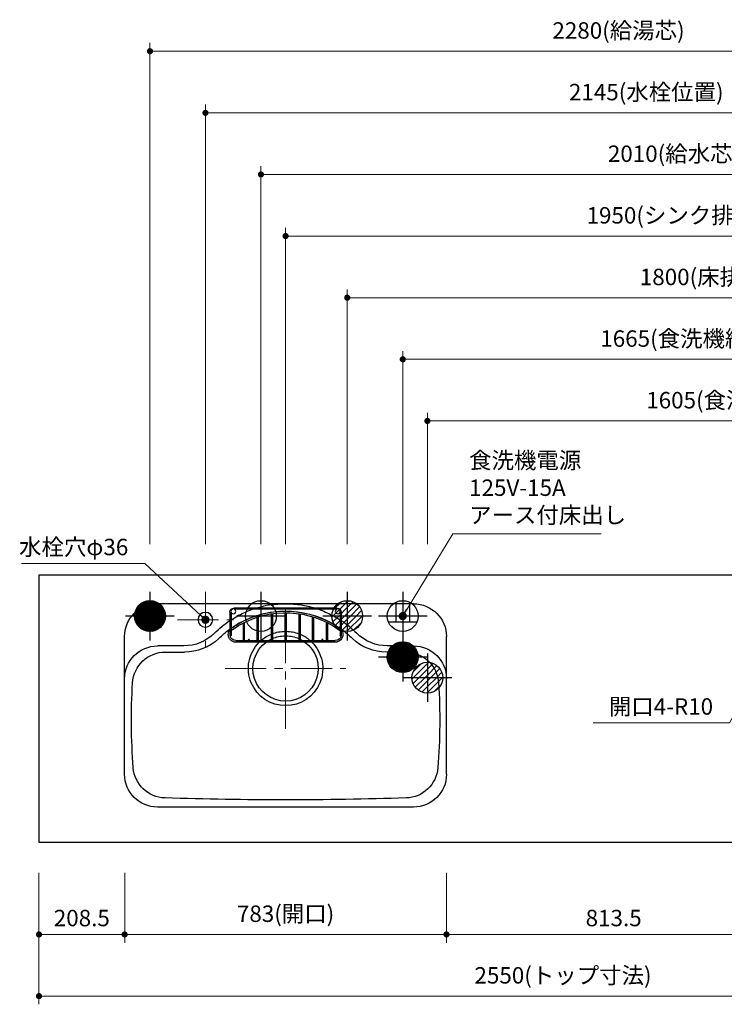
# Model space of a CAD drawing. Extents: x 26200 to 45794, y 44400 to 53509.
# Drawn here: x 28476 to 30191, y 49545 to 51941 of the extents above; entities that cross this region are included whole.
import ezdxf

# ---------------------------------------------------------------- set-up
doc = ezdxf.new("R2010")
doc.units = 0
doc.header["$LTSCALE"] = 80
doc.header["$MEASUREMENT"] = 0
for name, pattern in [('CENTER', [2, 1.25, -0.25, 0.25, -0.25]), ('DASHDOT', [1, 0.5, -0.25, 0, -0.25]), ('HIDDEN', [0.375, 0.25, -0.125])]:
    doc.linetypes.add(name, pattern=pattern)
doc.layers.get('0').update_dxf_attribs({"linetype": 'CONTINUOUS'})
doc.layers.get('DEFPOINTS').update_dxf_attribs({"linetype": 'CONTINUOUS'})
doc.layers.add('1', color=7, linetype='CONTINUOUS')
doc.layers.add('KAGO', color=6, linetype='CONTINUOUS')
doc.layers.add('寸法ﾚｲﾔｰ', color=30, linetype='CONTINUOUS', lineweight=13)
doc.layers.add('細線ﾚｲﾔｰ', color=91, linetype='CONTINUOUS', lineweight=9)
doc.styles.add('sanwa1', font='romans.shx', dxfattribs={"bigfont": 'extfont2.shx'})
doc.dimstyles.new('sanwa1', dxfattribs={"dimtxt": 40, "dimasz": 15, "dimexe": 20, "dimexo": 20, "dimgap": 20, "dimtad": 1, "dimdsep": 46, "dimtxsty": 'sanwa1', "dimblk1": 'DOT', "dimblk2": 'DOT', "dimsah": 1, "dimcen": 0, "dimclrd": 256, "dimclre": 256, "dimclrt": 256, "dimadec": 0, "dimazin": 0, "dimtfac": 1, "dimtix": 1, "dimtmove": 0, "dimatfit": 0, "dimldrblk": 'DOT', "dimfxl": 1, "dimtolj": 1, "dimtzin": 0, "dimlwd": 13, "dimlwe": 13, "dimarcsym": 1})

# ---------------------------------------------------------------- blocks, each defined once
blk = doc.blocks.new('_DOT')
at = {"color": 0, "linetype": 'ByBlock'}
blk.add_line((-0.5, 0), (-1, 0), dxfattribs=at)
at = {"color": 0, "linetype": 'ByBlock', "const_width": 0.5}
blk.add_lwpolyline([(-0.25, 0, 1), (0.25, 0, 1)], format="xyb", close=True, dxfattribs=at)
blk = doc.blocks.new('*D1103')
at = {"layer": 'DEFPOINTS', "color": 0}
for p in [(29408.3, 51114.6), (31073.3, 50964.6), (29408.3, 50644.6)]:
    blk.add_point(p, dxfattribs=at)
at = {"layer": '寸法ﾚｲﾔｰ', "linetype": 'Continuous', "lineweight": 13}
for p, q in [((29408.3, 50664.6), (29408.3, 51134.6)), ((31073.3, 50984.6), (31073.3, 51134.6)), ((31058.3, 51114.6), (29423.3, 51114.6))]:
    blk.add_line(p, q, dxfattribs=at)
at = {"layer": '寸法ﾚｲﾔｰ', "lineweight": 13, "xscale": 15, "yscale": 15, "zscale": 15, "rotation": 180}
blk.add_blockref('_DOT', (29408.3, 51114.6), dxfattribs=at)
at = {"layer": '寸法ﾚｲﾔｰ', "lineweight": 13, "xscale": 15, "yscale": 15, "zscale": 15}
blk.add_blockref('_DOT', (31073.3, 51114.6), dxfattribs=at)
at = {"layer": '寸法ﾚｲﾔｰ', "insert": (30240.8, 51165.1), "char_height": 40, "attachment_point": 5, "style": 'sanwa1'}
blk.add_mtext('\\A1;{\\A1;1665}(食洗機給湯・電源位置)', dxfattribs=at)
blk = doc.blocks.new('*D1107')
at = {"layer": 'DEFPOINTS', "color": 0}
for p in [(29468.3, 50964.6), (29468.3, 50644.6), (31073.3, 50644.6)]:
    blk.add_point(p, dxfattribs=at)
at = {"layer": '寸法ﾚｲﾔｰ', "linetype": 'Continuous', "lineweight": 13}
for p, q in [((29468.3, 50664.6), (29468.3, 50984.6)), ((31073.3, 50664.6), (31073.3, 50984.6)), ((31058.3, 50964.6), (29483.3, 50964.6))]:
    blk.add_line(p, q, dxfattribs=at)
at = {"layer": '寸法ﾚｲﾔｰ', "lineweight": 13, "xscale": 15, "yscale": 15, "zscale": 15, "rotation": 180}
blk.add_blockref('_DOT', (29468.3, 50964.6), dxfattribs=at)
at = {"layer": '寸法ﾚｲﾔｰ', "lineweight": 13, "xscale": 15, "yscale": 15, "zscale": 15}
blk.add_blockref('_DOT', (31073.3, 50964.6), dxfattribs=at)
at = {"layer": '寸法ﾚｲﾔｰ', "insert": (30270.8, 51015.1), "char_height": 40, "attachment_point": 5, "style": 'sanwa1'}
blk.add_mtext('\\A1;{\\A1;1605}(食洗機排水位置)', dxfattribs=at)
blk = doc.blocks.new('*D1110')
at = {"layer": 'DEFPOINTS', "color": 0}
for p in [(29514.8, 49884.6), (30328.3, 49884.6), (30328.3, 49714.6)]:
    blk.add_point(p, dxfattribs=at)
at = {"layer": '寸法ﾚｲﾔｰ', "linetype": 'Continuous', "lineweight": 13}
for p, q in [((29514.8, 49864.6), (29514.8, 49694.6)), ((30328.3, 49864.6), (30328.3, 49694.6)), ((29529.8, 49714.6), (30313.3, 49714.6))]:
    blk.add_line(p, q, dxfattribs=at)
at = {"layer": '寸法ﾚｲﾔｰ', "lineweight": 13, "xscale": 15, "yscale": 15, "zscale": 15, "rotation": 180}
blk.add_blockref('_DOT', (29514.8, 49714.6), dxfattribs=at)
at = {"layer": '寸法ﾚｲﾔｰ', "lineweight": 13, "xscale": 15, "yscale": 15, "zscale": 15}
blk.add_blockref('_DOT', (30328.3, 49714.6), dxfattribs=at)
at = {"layer": '寸法ﾚｲﾔｰ', "insert": (29921.5, 49754.6), "char_height": 40, "attachment_point": 5, "style": 'sanwa1'}
blk.add_mtext('\\A1;813.5', dxfattribs=at)
blk = doc.blocks.new('*D1111')
at = {"layer": 'DEFPOINTS', "color": 0}
for p in [(28523.3, 49884.6), (31073.3, 49884.6), (31073.3, 49564.6)]:
    blk.add_point(p, dxfattribs=at)
at = {"layer": '寸法ﾚｲﾔｰ', "linetype": 'Continuous', "lineweight": 13}
for p, q in [((28523.3, 49864.6), (28523.3, 49544.6)), ((31073.3, 49864.6), (31073.3, 49544.6)), ((28538.3, 49564.6), (31058.3, 49564.6))]:
    blk.add_line(p, q, dxfattribs=at)
at = {"layer": '寸法ﾚｲﾔｰ', "lineweight": 13, "xscale": 15, "yscale": 15, "zscale": 15, "rotation": 180}
blk.add_blockref('_DOT', (28523.3, 49564.6), dxfattribs=at)
at = {"layer": '寸法ﾚｲﾔｰ', "lineweight": 13, "xscale": 15, "yscale": 15, "zscale": 15}
blk.add_blockref('_DOT', (31073.3, 49564.6), dxfattribs=at)
at = {"layer": '寸法ﾚｲﾔｰ', "insert": (29798.3, 49615.1), "char_height": 40, "attachment_point": 5, "style": 'sanwa1'}
blk.add_mtext('\\A1;{\\A1;2550}(トップ寸法)', dxfattribs=at)
blk = doc.blocks.new('A$C5C1B3688')
at = {"color": 1, "linetype": 'Continuous'}
for p, q in [((0, 59.1), (0, -59.1)), ((-37.5, 0.1), (-0.1, 37.5)), ((-37.4, 3), (-3, 37.4)), ((-37, 6.2), (-6.2, 37)), ((-36.2, 9.9), (-9.9, 36.2)), ((-34.7, 0), (0, 34.7)), ((-34.7, 14.1), (-14.1, 34.7)), ((-31.9, 0), (0, 31.9)), ((-31.8, 19.9), (-19.9, 31.8)), ((-29.1, 0), (0, 29.1)), ((-26.2, 0), (0, 26.2)), ((0, 34.7), (2.7, 37.4)), ((0, 31.9), (5.2, 37.1)), ((0, 29.1), (7.6, 36.7)), ((0, 26.2), (9.9, 36.2)), ((0, 23.4), (12.1, 35.5)), ((0, 20.6), (14.1, 34.7)), ((0, 17.8), (16.1, 33.9)), ((0, 14.9), (18, 32.9)), ((0, 12.1), (19.8, 31.9)), ((0, 9.3), (21.5, 30.7)), ((0, 6.4), (23.1, 29.5)), ((0, 3.6), (24.6, 28.3)), ((0, 0.8), (26.1, 26.9)), ((2, 0), (27.5, 25.5)), ((4.9, 0), (28.8, 24)), ((59.1, 0), (-59.1, 0)), ((-37.4, -2.7), (-34.7, 0)), ((-37.1, -5.2), (-31.9, 0)), ((-36.7, -7.6), (-29.1, 0)), ((-36.2, -9.9), (-26.2, 0)), ((-35.5, -12.1), (-23.4, 0)), ((-34.7, -14.1), (-20.6, 0)), ((-33.9, -16.1), (-17.8, 0)), ((-32.9, -18), (-14.9, 0)), ((-31.9, -19.8), (-12.1, 0)), ((-30.7, -21.5), (-9.3, 0)), ((-29.5, -23.1), (-6.4, 0)), ((-28.3, -24.6), (-3.6, 0)), ((-26.9, -26.1), (-0.8, 0)), ((-23.4, 0), (0, 23.4)), ((-20.6, 0), (0, 20.6)), ((-17.8, 0), (0, 17.8)), ((-14.9, 0), (0, 14.9)), ((-12.1, 0), (0, 12.1)), ((-9.3, 0), (0, 9.3)), ((-6.4, 0), (0, 6.4)), ((-3.6, 0), (0, 3.6)), ((-0.8, 0), (0, 0.8)), ((0, -36), (36, 0)), ((0, -33.2), (33.2, 0)), ((0, -30.3), (30.3, 0)), ((0, -27.5), (27.5, 0)), ((0, -24.7), (24.7, 0)), ((0, -21.8), (21.8, 0)), ((0, -19), (19, 0)), ((0, -16.2), (16.2, 0)), ((0, -13.4), (13.4, 0)), ((0, -10.5), (10.5, 0)), ((0, -7.7), (7.7, 0)), ((0, -4.9), (4.9, 0)), ((0, -2), (2, 0)), ((7.7, 0), (30.1, 22.4)), ((10.5, 0), (31.3, 20.7)), ((13.4, 0), (32.3, 19)), ((16.2, 0), (33.3, 17.2)), ((19, 0), (34.3, 15.2)), ((21.8, 0), (35.1, 13.2)), ((24.7, 0), (35.8, 11.1)), ((27.5, 0), (36.4, 8.9)), ((30.3, 0), (36.9, 6.6)), ((33.2, 0), (37.3, 4.1)), ((36, 0), (37.5, 1.5)), ((-25.5, -27.5), (0, -2)), ((-24, -28.8), (0, -4.9)), ((-22.4, -30.1), (0, -7.7)), ((-20.7, -31.3), (0, -10.5)), ((-19, -32.3), (0, -13.4)), ((-17.2, -33.3), (0, -16.2)), ((-15.2, -34.3), (0, -19)), ((-13.2, -35.1), (0, -21.8)), ((1.3, -37.5), (37.5, -1.3)), ((4.4, -37.2), (37.2, -4.4)), ((7.8, -36.7), (36.7, -7.8)), ((11.7, -35.6), (35.6, -11.7)), ((16.4, -33.7), (33.7, -16.4)), ((-11.1, -35.8), (0, -24.7)), ((-8.9, -36.4), (0, -27.5)), ((-6.6, -36.9), (0, -30.3)), ((-4.1, -37.3), (0, -33.2)), ((-1.5, -37.5), (0, -36)), ((25, -27.9), (27.9, -25))]:
    blk.add_line(p, q, dxfattribs=at)
blk.add_circle((0, 0), 37.5, dxfattribs=at)
blk = doc.blocks.new('A$C5C1B36F0')
at = {"color": 1, "linetype": 'Continuous'}
for p, q in [((0, 59.1), (0, -59.1)), ((-34.7, 0), (0, 34.7)), ((-34.7, 14.1), (-14.1, 34.7)), ((0, 34.7), (2.7, 37.4)), ((0, 20.6), (14.1, 34.7)), ((0, 6.4), (23.1, 29.5)), ((59.1, 0), (-59.1, 0)), ((-37.4, -2.7), (-34.7, 0)), ((-34.7, -14.1), (-20.6, 0)), ((-29.5, -23.1), (-6.4, 0)), ((-20.6, 0), (0, 20.6)), ((-6.4, 0), (0, 6.4)), ((0, -36), (36, 0)), ((0, -21.8), (21.8, 0)), ((0, -7.7), (7.7, 0)), ((7.7, 0), (30.1, 22.4)), ((21.8, 0), (35.1, 13.2)), ((36, 0), (37.5, 1.5)), ((-22.4, -30.1), (0, -7.7)), ((-13.2, -35.1), (0, -21.8)), ((16.4, -33.7), (33.7, -16.4)), ((-1.5, -37.5), (0, -36)), ((25, -27.9), (27.9, -25))]:
    blk.add_line(p, q, dxfattribs=at)
blk.add_circle((0, 0), 37.5, dxfattribs=at)
blk = doc.blocks.new('A$C5C1B370A')
at = {"color": 1, "linetype": 'Continuous'}
for p, q in [((0, 59.1), (0, -59.1)), ((-16.5, 33.7), (-16.5, -14.2)), ((16.5, 33.7), (16.5, -14.2)), ((59.1, 0), (-59.1, 0)), ((-34.7, -14.2), (34.7, -14.2))]:
    blk.add_line(p, q, dxfattribs=at)
blk.add_circle((0, 0), 37.5, dxfattribs=at)
blk = doc.blocks.new('*D1323')
at = {"layer": 'DEFPOINTS', "color": 0}
for p in [(29063.3, 51564.6), (29063.3, 50644.6), (31073.3, 50644.6)]:
    blk.add_point(p, dxfattribs=at)
at = {"layer": '寸法ﾚｲﾔｰ', "linetype": 'Continuous', "lineweight": 13}
for p, q in [((29063.3, 50664.6), (29063.3, 51584.6)), ((31073.3, 50664.6), (31073.3, 51584.6)), ((31058.3, 51564.6), (29078.3, 51564.6))]:
    blk.add_line(p, q, dxfattribs=at)
at = {"layer": '寸法ﾚｲﾔｰ', "lineweight": 13, "xscale": 15, "yscale": 15, "zscale": 15, "rotation": 180}
blk.add_blockref('_DOT', (29063.3, 51564.6), dxfattribs=at)
at = {"layer": '寸法ﾚｲﾔｰ', "lineweight": 13, "xscale": 15, "yscale": 15, "zscale": 15}
blk.add_blockref('_DOT', (31073.3, 51564.6), dxfattribs=at)
at = {"layer": '寸法ﾚｲﾔｰ', "insert": (30068.3, 51615.1), "char_height": 40, "attachment_point": 5, "style": 'sanwa1'}
blk.add_mtext('\\A1;{\\A1;2010}(給水芯)', dxfattribs=at)
blk = doc.blocks.new('*D1324')
at = {"layer": 'DEFPOINTS', "color": 0}
for p in [(28793.3, 51864.6), (28793.3, 50644.6), (31073.3, 50644.6)]:
    blk.add_point(p, dxfattribs=at)
at = {"layer": '寸法ﾚｲﾔｰ', "linetype": 'Continuous', "lineweight": 13}
for p, q in [((28793.3, 50664.6), (28793.3, 51884.6)), ((31073.3, 50664.6), (31073.3, 51884.6)), ((31058.3, 51864.6), (28808.3, 51864.6))]:
    blk.add_line(p, q, dxfattribs=at)
at = {"layer": '寸法ﾚｲﾔｰ', "lineweight": 13, "xscale": 15, "yscale": 15, "zscale": 15, "rotation": 180}
blk.add_blockref('_DOT', (28793.3, 51864.6), dxfattribs=at)
at = {"layer": '寸法ﾚｲﾔｰ', "lineweight": 13, "xscale": 15, "yscale": 15, "zscale": 15}
blk.add_blockref('_DOT', (31073.3, 51864.6), dxfattribs=at)
at = {"layer": '寸法ﾚｲﾔｰ', "insert": (29933.3, 51915.1), "char_height": 40, "attachment_point": 5, "style": 'sanwa1'}
blk.add_mtext('\\A1;{\\A1;2280}(給湯芯)', dxfattribs=at)
blk = doc.blocks.new('*D1325')
at = {"layer": 'DEFPOINTS', "color": 0}
for p in [(28928.3, 51714.6), (28928.3, 50644.6), (31073.3, 50644.6)]:
    blk.add_point(p, dxfattribs=at)
at = {"layer": '寸法ﾚｲﾔｰ', "linetype": 'Continuous', "lineweight": 13}
for p, q in [((28928.3, 50664.6), (28928.3, 51734.6)), ((31073.3, 50664.6), (31073.3, 51734.6)), ((31058.3, 51714.6), (28943.3, 51714.6))]:
    blk.add_line(p, q, dxfattribs=at)
at = {"layer": '寸法ﾚｲﾔｰ', "lineweight": 13, "xscale": 15, "yscale": 15, "zscale": 15, "rotation": 180}
blk.add_blockref('_DOT', (28928.3, 51714.6), dxfattribs=at)
at = {"layer": '寸法ﾚｲﾔｰ', "lineweight": 13, "xscale": 15, "yscale": 15, "zscale": 15}
blk.add_blockref('_DOT', (31073.3, 51714.6), dxfattribs=at)
at = {"layer": '寸法ﾚｲﾔｰ', "insert": (30000.8, 51765.1), "char_height": 40, "attachment_point": 5, "style": 'sanwa1'}
blk.add_mtext('\\A1;2145(水栓位置)', dxfattribs=at)
blk = doc.blocks.new('*D1326')
at = {"layer": 'DEFPOINTS', "color": 0}
for p in [(29273.3, 51264.6), (29273.3, 50644.6), (31073.3, 50644.6)]:
    blk.add_point(p, dxfattribs=at)
at = {"layer": '寸法ﾚｲﾔｰ', "linetype": 'Continuous', "lineweight": 13}
for p, q in [((29273.3, 50664.6), (29273.3, 51284.6)), ((31073.3, 50664.6), (31073.3, 51284.6)), ((31058.3, 51264.6), (29288.3, 51264.6))]:
    blk.add_line(p, q, dxfattribs=at)
at = {"layer": '寸法ﾚｲﾔｰ', "lineweight": 13, "xscale": 15, "yscale": 15, "zscale": 15, "rotation": 180}
blk.add_blockref('_DOT', (29273.3, 51264.6), dxfattribs=at)
at = {"layer": '寸法ﾚｲﾔｰ', "lineweight": 13, "xscale": 15, "yscale": 15, "zscale": 15}
blk.add_blockref('_DOT', (31073.3, 51264.6), dxfattribs=at)
at = {"layer": '寸法ﾚｲﾔｰ', "insert": (30173.3, 51315.1), "char_height": 40, "attachment_point": 5, "style": 'sanwa1'}
blk.add_mtext('\\A1;1800(床排水芯)', dxfattribs=at)
blk = doc.blocks.new('*D1327')
at = {"layer": 'DEFPOINTS', "color": 0}
for p in [(29123.3, 51414.6), (29123.3, 50644.6), (31073.3, 50644.6)]:
    blk.add_point(p, dxfattribs=at)
at = {"layer": '寸法ﾚｲﾔｰ', "linetype": 'Continuous', "lineweight": 13}
for p, q in [((29123.3, 50664.6), (29123.3, 51434.6)), ((31073.3, 50664.6), (31073.3, 51434.6)), ((31058.3, 51414.6), (29138.3, 51414.6))]:
    blk.add_line(p, q, dxfattribs=at)
at = {"layer": '寸法ﾚｲﾔｰ', "lineweight": 13, "xscale": 15, "yscale": 15, "zscale": 15, "rotation": 180}
blk.add_blockref('_DOT', (29123.3, 51414.6), dxfattribs=at)
at = {"layer": '寸法ﾚｲﾔｰ', "lineweight": 13, "xscale": 15, "yscale": 15, "zscale": 15}
blk.add_blockref('_DOT', (31073.3, 51414.6), dxfattribs=at)
at = {"layer": '寸法ﾚｲﾔｰ', "insert": (30098.3, 51465.1), "char_height": 40, "attachment_point": 5, "style": 'sanwa1'}
blk.add_mtext('\\A1;{\\A1;1950}(シンク排水芯)', dxfattribs=at)
blk = doc.blocks.new('*D1328')
at = {"layer": 'DEFPOINTS', "color": 0}
for p in [(28523.3, 49884.6), (28731.8, 49884.6), (28731.8, 49714.6)]:
    blk.add_point(p, dxfattribs=at)
at = {"layer": '寸法ﾚｲﾔｰ', "linetype": 'Continuous', "lineweight": 13}
for p, q in [((28523.3, 49864.6), (28523.3, 49694.6)), ((28731.8, 49864.6), (28731.8, 49694.6)), ((28538.3, 49714.6), (28716.8, 49714.6))]:
    blk.add_line(p, q, dxfattribs=at)
at = {"layer": '寸法ﾚｲﾔｰ', "lineweight": 13, "xscale": 15, "yscale": 15, "zscale": 15, "rotation": 180}
blk.add_blockref('_DOT', (28523.3, 49714.6), dxfattribs=at)
at = {"layer": '寸法ﾚｲﾔｰ', "lineweight": 13, "xscale": 15, "yscale": 15, "zscale": 15}
blk.add_blockref('_DOT', (28731.8, 49714.6), dxfattribs=at)
at = {"layer": '寸法ﾚｲﾔｰ', "insert": (28627.5, 49754.6), "char_height": 40, "attachment_point": 5, "style": 'sanwa1'}
blk.add_mtext('\\A1;208.5', dxfattribs=at)
blk = doc.blocks.new('*D1329')
at = {"layer": 'DEFPOINTS', "color": 0}
for p in [(28731.8, 49884.6), (29514.8, 49884.6), (29514.8, 49714.6)]:
    blk.add_point(p, dxfattribs=at)
at = {"layer": '寸法ﾚｲﾔｰ', "linetype": 'Continuous', "lineweight": 13}
for p, q in [((28731.8, 49864.6), (28731.8, 49694.6)), ((29514.8, 49864.6), (29514.8, 49694.6)), ((28746.8, 49714.6), (29499.8, 49714.6))]:
    blk.add_line(p, q, dxfattribs=at)
at = {"layer": '寸法ﾚｲﾔｰ', "lineweight": 13, "xscale": 15, "yscale": 15, "zscale": 15, "rotation": 180}
blk.add_blockref('_DOT', (28731.8, 49714.6), dxfattribs=at)
at = {"layer": '寸法ﾚｲﾔｰ', "lineweight": 13, "xscale": 15, "yscale": 15, "zscale": 15}
blk.add_blockref('_DOT', (29514.8, 49714.6), dxfattribs=at)
at = {"layer": '寸法ﾚｲﾔｰ', "insert": (29123.3, 49765.1), "char_height": 40, "attachment_point": 5, "style": 'sanwa1'}
blk.add_mtext('\\A1;783(開口)', dxfattribs=at)
blk = doc.blocks.new('A$C62626C57')
at = {"layer": '1', "linetype": 'Continuous'}
for p, q in [((80, 495), (703, 495)), ((353.3, 492), (337.6, 489)), ((429.7, 492), (445.4, 489)), ((278, 467.1), (275, 465.5)), ((505, 467.1), (508, 465.5)), ((278, 447.5), (275, 445.8)), ((505, 447.5), (508, 445.8)), ((0, 309.4), (0, 415)), ((783, 309.4), (783, 415)), ((80, 392.5), (144, 392.5)), ((639, 392.5), (703, 392.5)), ((99.1, 377.5), (145.5, 377.5)), ((683.9, 377.5), (637.5, 377.5)), ((783, 80), (783, 312)), ((0, 80), (0, 309.4)), ((783, 79.5), (783, 309.4)), ((80, 0), (703, 0))]:
    blk.add_line(p, q, dxfattribs=at)
at = {"layer": '1', "linetype": 'HIDDEN'}
blk.add_line((642, 392.5), (653.1, 392.5), dxfattribs=at)
at = {"layer": '1', "linetype": 'Continuous'}
for centre, radius in [((264.5, 476.5), 6), ((518.5, 476.5), 6), ((586.5, 456), 18)]:
    blk.add_circle(centre, radius, dxfattribs=at)
for centre, radius, start, end in [((80, 415), 80, 90, 180), ((391.5, 250), 245, 109.1089, 117.598), ((391.5, 250), 245, 102.7063, 106.835), ((391.5, 250), 245, 81.0245, 98.9755), ((391.5, 250), 245, 73.165, 77.2937), ((391.5, 250), 245, 62.402, 70.8911), ((703, 415), 80, 0, 90), ((391.5, 250), 245, 118.3926, 122.7392), ((391.5, 247.5), 230, 60.4305, 119.5695), ((391.5, 250), 245, 57.2608, 61.6074), ((391.5, 250), 245, 123.5773, 134.9971), ((391.5, 247.5), 230, 126.0953, 134.9883), ((391.5, 247.5), 230, 120.4324, 125.1758), ((391.5, 247.5), 230, 54.8242, 59.5676), ((391.5, 250), 245, 45.0029, 56.4227), ((391.5, 247.5), 230, 45.0117, 53.9047), ((144, 497.5), 105, 270, 314.9971), ((146.6, 497.5), 120, 269.4852, 313.3037), ((391.5, 337.5), 90.5, 112.8892, 131.2898), ((391.5, 337.5), 90.5, 112.8892, 131.2898), ((391.5, 337.5), 79.5, 116.2806, 121.202), ((391.5, 337.5), 79.5, 116.2806, 121.202), ((391.5, 337.5), 90.5, 90.9497, 110.8426), ((391.5, 337.5), 90.5, 90.9497, 110.8426), ((391.5, 337.5), 79.5, 91.0811, 113.8931), ((391.5, 337.5), 79.5, 91.0811, 113.8931), ((391.5, 337.5), 90.5, 69.1574, 89.0503), ((391.5, 337.5), 79.5, 66.1069, 88.9189), ((391.5, 337.5), 90.5, 48.7102, 67.1108), ((391.5, 337.5), 79.5, 58.798, 63.7194), ((636.4, 497.5), 120, 226.6963, 270.5148), ((639, 497.5), 105, 225.0029, 270), ((80, 312.5), 80, 90, 180), ((391.5, 337.5), 90.5, 134.9939, 45.0061), ((391.5, 337.5), 79.5, 126.3867, 53.6133), ((703, 312.5), 80, 0, 90), ((99.1, 297.5), 80, 90, 176.5481), ((683.9, 297.5), 80, 3.4519, 90), ((1516.5, 212), 1500, 176.5481, 184.4331), ((-733.5, 212), 1500, 355.5669, 3.4519), ((100.7, 102.2), 80, 184.4331, 268.1321), ((682.3, 102.2), 80, 271.8679, 355.5669), ((80, 80), 80, 180, 270), ((703, 80), 80, 270, 0), ((391.5, 9017.5), 9000, 268.13209, 271.86791)]:
    blk.add_arc(centre, radius, start, end, dxfattribs=at)
at = {"layer": 'KAGO', "linetype": 'Continuous'}
for p, q in [((266, 484.5), (517, 484.5)), ((267.8, 481.5), (515.2, 481.5)), ((256, 474.5), (256, 418)), ((259, 474.1), (259, 418)), ((322.6, 405.5), (322.6, 462.4)), ((325.6, 405.5), (325.6, 463.3)), ((356.3, 470.4), (356.3, 405.5)), ((359.3, 470.9), (359.3, 405.5)), ((390, 473.2), (390, 405.5)), ((393, 473.2), (393, 405.5)), ((423.7, 470.9), (423.7, 405.5)), ((426.7, 470.4), (426.7, 405.5)), ((457.5, 405.5), (457.5, 463.3)), ((460.5, 405.5), (460.5, 462.4)), ((524, 474.1), (524, 418)), ((527, 474.5), (527, 418)), ((275.2, 445.6), (278.1, 447.3)), ((288.8, 405.5), (288.8, 448.5)), ((291.8, 405.5), (291.8, 450)), ((491.2, 405.5), (491.2, 450)), ((494.2, 405.5), (494.2, 448.5)), ((502.9, 443.8), (505.8, 442.1)), ((504.9, 447.3), (507.8, 445.6)), ((252, 420.3), (252, 420)), ((256, 420), (256, 420.3)), ((527, 420.3), (527, 420)), ((531, 420), (531, 420.3)), ((512.5, 405.5), (270.5, 405.5)), ((270.5, 401.5), (512.5, 401.5))]:
    blk.add_line(p, q, dxfattribs=at)
at = {"layer": 'KAGO', "linetype": 'DASHDOT'}
for p, q in [((252, 420), (252, 420.3)), ((252, 417.5), (252, 417.8))]:
    blk.add_line(p, q, dxfattribs=at)
at = {"layer": 'KAGO', "linetype": 'Continuous'}
for centre in [(302, 407), (481, 407)]:
    blk.add_circle(centre, 1.5, dxfattribs=at)
for centre, radius, start, end in [((266, 474.5), 10, 90, 180), ((517, 474.5), 10, 0, 90), ((391.5, 247.5), 229.7, 60.4308, 124.883), ((391.5, 247.5), 225.7, 60.4346, 124.883), ((271, 420.3), 19, 142.1364, 180), ((271, 420.3), 19, 124.883, 129.1667), ((271, 420.3), 15, 124.883, 143.1301), ((391.5, 247.5), 225.7, 55.117, 59.5635), ((391.5, 247.5), 229.7, 55.117, 59.5673), ((512, 420.3), 15, 36.8699, 55.117), ((512, 420.3), 19, 50.8333, 55.117), ((512, 420.3), 19, 0, 37.8636), ((270.5, 420), 18.5, 180, 270), ((257.5, 418), 1.5, 180, 270), ((270.5, 420), 14.5, 191.4842, 270), ((257.5, 418), 1.5, 270, 0), ((512.5, 420), 18.5, 270, 0), ((512.5, 420), 14.5, 270, 348.5158), ((525.5, 418), 1.5, 180, 270), ((525.5, 418), 1.5, 270, 0)]:
    blk.add_arc(centre, radius, start, end, dxfattribs=at)
at = {"layer": '細線ﾚｲﾔｰ', "linetype": 'CENTER'}
for p, q in [((586.5, 524), (586.5, 388)), ((391.5, 190.5), (391.5, 484.5)), ((654.5, 456), (518.5, 456)), ((538.5, 337.5), (244.5, 337.5))]:
    blk.add_line(p, q, dxfattribs=at)
blk = doc.blocks.new('A$C5C1B3719')
at = {"color": 1, "linetype": 'Continuous'}
for p, q in [((0, 59.1), (0, -59.1)), ((59.1, 0), (-59.1, 0))]:
    blk.add_line(p, q, dxfattribs=at)
blk.add_circle((0, 0), 37.5, dxfattribs=at)
blk = doc.blocks.new('MUJI\u3000W2550~2700 Ｌシンク\u3000平面図')
for name, p in [('A$C5C1B3688', (270, 550)), ('A$C5C1B3719', (540, 550)), ('A$C5C1B36F0', (750, 550))]:
    blk.add_blockref(name, p)
at = {"layer": '1', "xscale": -1}
blk.add_blockref('A$C62626C57', (991.5, 85), dxfattribs=at)

msp = doc.modelspace()

# ---------------------------------------------------------------- linework, layer by layer
at = {"color": 1, "linetype": 'Continuous'}
msp.add_line((29433.281, 50361.66), (29436.207, 50364.587), dxfattribs=at)
at = {"linetype": 'Continuous'}
msp.add_lwpolyline([(28523.268, 49939.6), (31073.268, 49939.6), (31073.268, 50589.6), (28523.268, 50589.6)], close=True, dxfattribs=at)

# ---------------------------------------------------------------- block references
for name, p in [('A$C5C1B370A', (29408.268, 50489.6)), ('A$C5C1B3688', (29408.268, 50389.6)), ('A$C5C1B36F0', (29468.268, 50339.6))]:
    msp.add_blockref(name, p)
at = {"layer": '1'}
msp.add_blockref('MUJI\u3000W2550~2700 Ｌシンク\u3000平面図', (28523.268, 49939.6), dxfattribs=at)

# ---------------------------------------------------------------- texts
at = {"layer": '寸法ﾚｲﾔｰ', "color": 7, "linetype": 'Continuous', "char_height": 40, "style": 'sanwa1'}
for s, insert, attachment_point in [('食洗機電源\\P125V-15A\\Pアース付床出し', (29569.812, 50796.933), 4), ('\\A1;水栓穴φ36', (28740.574, 50657.713), 6), ('\\A1;開口4-R10', (30163.413, 50269.526), 6)]:
    msp.add_mtext(s, dxfattribs=dict(at, insert=insert, attachment_point=attachment_point))

# ---------------------------------------------------------------- dimensions: what is measured, and where the dimension line sits
at = {"layer": '寸法ﾚｲﾔｰ', "linetype": 'Continuous'}
for base, p1, p2, text, picture, middle in [((28793.268, 51864.6), (31073.268, 50644.6), (28793.268, 50644.6), '{\\A1;<>}(給湯芯)', '*D1324', (29933.268, 51915.076)), ((28928.268, 51714.6), (31073.268, 50644.6), (28928.268, 50644.6), '<>(水栓位置)', '*D1325', (30000.768, 51765.076)), ((29063.268, 51564.6), (31073.268, 50644.6), (29063.268, 50644.6), '{\\A1;<>}(給水芯)', '*D1323', (30068.268, 51615.076)), ((29123.268, 51414.6), (31073.268, 50644.6), (29123.268, 50644.6), '{\\A1;<>}(シンク排水芯)', '*D1327', (30098.268, 51465.076)), ((29273.268, 51264.6), (31073.268, 50644.6), (29273.268, 50644.6), '<>(床排水芯)', '*D1326', (30173.268, 51315.076)), ((29514.768, 49714.6), (28731.768, 49884.6), (29514.768, 49884.6), '<>(開口)', '*D1329', (29123.268, 49765.076))]:
    dim = msp.add_linear_dim(base=base, p1=p1, p2=p2, angle=0, text=text, dimstyle='sanwa1', dxfattribs=at)
    dim.commit()
    dim.dimension.update_dxf_attribs({"geometry": picture, "text_midpoint": middle})
for base, p1, p2, text, picture, middle in [((29408.268, 51114.6), (31073.268, 50964.6), (29408.268, 50644.6), '{\\A1;<>}(食洗機給湯・電源位置)', '*D1103', (30240.768, 51165.076)), ((29468.268, 50964.6), (31073.268, 50644.6), (29468.268, 50644.6), '{\\A1;<>}(食洗機排水位置)', '*D1107', (30270.768, 51015.076)), ((31073.268, 49564.6), (28523.268, 49884.6), (31073.268, 49884.6), '{\\A1;<>}(トップ寸法)', '*D1111', (29798.268, 49615.076))]:
    dim = msp.add_linear_dim(base=base, p1=p1, p2=p2, text=text, dimstyle='sanwa1', dxfattribs=at)
    dim.commit()
    dim.dimension.update_dxf_attribs({"geometry": picture, "text_midpoint": middle})
dim = msp.add_linear_dim(base=(28731.768, 49714.6), p1=(28523.268, 49884.6), p2=(28731.768, 49884.6), angle=0, dimstyle='sanwa1', dxfattribs=at)
dim.commit()
dim.dimension.update_dxf_attribs({"geometry": '*D1328', "text_midpoint": (28627.518, 49714.6), "dimtype": 160})
dim = msp.add_linear_dim(base=(30328.268, 49714.6), p1=(29514.768, 49884.6), p2=(30328.268, 49884.6), dimstyle='sanwa1', dxfattribs=at)
dim.commit()
dim.dimension.update_dxf_attribs({"geometry": '*D1110', "text_midpoint": (29921.518, 49754.6)})

# ---------------------------------------------------------------- leaders
at = {"layer": '寸法ﾚｲﾔｰ', "linetype": 'Continuous', "annotation_type": 0, "has_hookline": 1}
for points, override, hookline_direction, text_width in [([(29408.268, 50489.6), (29529.812, 50689.6), (29549.812, 50689.6)], {"dimscale": 1, "dimasz": 20, "dimzin": 12, "dimtzin": 12}, 0, 321.333), ([(28928.268, 50480.6), (28780.574, 50617.713), (28760.574, 50617.713)], {"dimscale": 1, "dimasz": 20}, 1, 259.81), ([(30331.197, 50455.671), (30203.413, 50229.526), (30183.413, 50229.526)], {"dimscale": 1, "dimasz": 20}, 1, 291.429)]:
    msp.add_leader(points, dimstyle='sanwa1', override=override, dxfattribs=dict(at, hookline_direction=hookline_direction, text_width=text_width))

doc.saveas('drawing.dxf')
